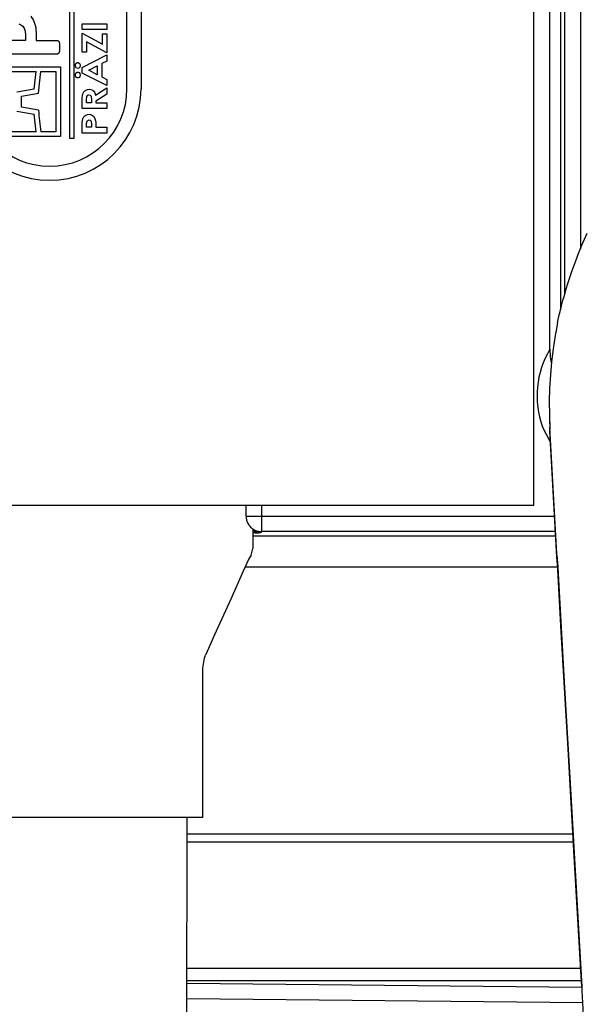
# Model space of a CAD drawing. Units: inches. Extents: x 0 to 1210, y 0 to 831.
# Drawn here: x 369 to 373, y 78 to 84 of the extents above; entities that cross this region are included whole.
import ezdxf

# ---------------------------------------------------------------- set-up
doc = ezdxf.new("R2010")
doc.units = ezdxf.units.IN

# ---------------------------------------------------------------- blocks, each defined once
blk = doc.blocks.new('70106-1-1110_5-Motorlitze-braun__229', base_point=(1628.6, 350.54))
at = {"color": 1, "linetype": 'Continuous'}
for p, q in [((1863.766, 407.588), (1863.765, 407.54)), ((1863.765, 407.54), (1863.776, 407.199)), ((1864.008, 403.172), (1863.776, 407.199)), ((1864.008, 403.172), (1864.032, 402.806)), ((1864.032, 402.806), (1864.034, 402.776)), ((1864.034, 402.776), (1864.255, 398.941)), ((1864.255, 398.941), (1864.453, 395.502)), ((1864.453, 395.502), (1864.647, 392.146)), ((1864.647, 392.146), (1864.808, 389.352)), ((1864.808, 389.352), (1864.809, 389.325))]:
    blk.add_line(p, q, dxfattribs=at)
blk = doc.blocks.new('70106-1-1110_4_Motorlitze-schwarz__230', base_point=(1628.6, 350.482))
at = {"color": 1, "linetype": 'Continuous'}
for p, q in [((1864.008, 403.114), (1863.776, 407.14)), ((1864.032, 402.747), (1864.008, 403.114)), ((1864.034, 402.718), (1864.032, 402.747)), ((1864.149, 400.717), (1864.034, 402.718)), ((1864.366, 396.965), (1864.149, 400.717)), ((1864.564, 393.526), (1864.366, 396.965)), ((1864.785, 389.69), (1864.564, 393.526)), ((1864.803, 389.377), (1864.785, 389.69))]:
    blk.add_line(p, q, dxfattribs=at)
blk = doc.blocks.new('70106-1-1110_3_Motorlitze-rot__231', base_point=(1628.6, 350.598))
at = {"color": 1, "linetype": 'Continuous'}
for p, q in [((1864.809, 413.103), (1864.979, 413.479)), ((1864.68, 412.782), (1864.809, 413.103)), ((1864.547, 412.425), (1864.655, 412.717)), ((1864.655, 412.717), (1864.68, 412.782)), ((1864.499, 412.29), (1864.547, 412.425)), ((1864.359, 411.868), (1864.422, 412.065)), ((1864.422, 412.065), (1864.499, 412.29)), ((1864.236, 411.457), (1864.307, 411.703)), ((1864.307, 411.703), (1864.359, 411.868)), ((1864.202, 411.339), (1864.236, 411.457)), ((1864.109, 410.976), (1864.202, 411.339)), ((1864.024, 410.611), (1864.083, 410.868)), ((1864.083, 410.868), (1864.092, 410.9)), ((1864.092, 410.9), (1864.109, 410.976)), ((1864.024, 410.611), (1863.968, 410.307)), ((1863.953, 410.202), (1863.887, 409.783)), ((1863.963, 410.275), (1863.953, 410.202)), ((1863.968, 410.307), (1863.963, 410.275)), ((1863.887, 409.783), (1863.835, 409.363)), ((1863.835, 409.363), (1863.797, 408.944)), ((1863.797, 408.944), (1863.773, 408.522)), ((1863.773, 408.522), (1863.762, 408.096)), ((1863.762, 408.096), (1863.766, 407.673)), ((1863.766, 407.673), (1863.765, 407.598)), ((1863.765, 407.598), (1863.776, 407.257)), ((1864.008, 403.23), (1863.776, 407.257)), ((1864.032, 402.864), (1864.008, 403.23)), ((1864.034, 402.835), (1864.032, 402.864)), ((1864.062, 402.355), (1864.034, 402.835)), ((1864.26, 398.916), (1864.062, 402.355)), ((1864.476, 395.164), (1864.26, 398.916)), ((1864.674, 391.724), (1864.476, 395.164)), ((1864.918, 387.492), (1864.674, 391.724))]:
    blk.add_line(p, q, dxfattribs=at)
blk = doc.blocks.new('70106-1-1110__232', base_point=(1628.6, 348.135))
for name, p in [('70106-1-1110_5-Motorlitze-braun__229', (1628.6, 350.54)), ('70106-1-1110_3_Motorlitze-rot__231', (1628.6, 350.598)), ('70106-1-1110_4_Motorlitze-schwarz__230', (1628.6, 350.482))]:
    blk.add_blockref(name, p)
blk = doc.blocks.new('527-146-2-0209_Drehgeberplatine', base_point=(1823.268, 404.777))
at = {"color": 1, "linetype": 'Continuous'}
for p, q in [((1863.268, 404.777), (1863.268, 439.777)), ((1848.418, 416.513), (1848.418, 429.913)), ((1848.543, 429.913), (1848.543, 416.513)), ((1850.243, 418.102), (1850.243, 428.452)), ((1850.693, 428.452), (1850.693, 418.102)), ((1847.171, 420.428), (1847.254, 420.292)), ((1847.254, 420.292), (1847.306, 420.142)), ((1846.783, 420.185), (1846.85, 420.154)), ((1846.85, 420.154), (1846.907, 420.109)), ((1846.907, 420.109), (1846.951, 420.05)), ((1846.951, 420.05), (1846.979, 419.983)), ((1846.979, 419.983), (1846.988, 419.947)), ((1846.988, 419.947), (1846.998, 419.837)), ((1847.306, 420.142), (1847.322, 420.064)), ((1847.322, 420.064), (1847.34, 419.825)), ((1848.805, 420.006), (1848.805, 420.189)), ((1848.805, 420.189), (1849.598, 420.189)), ((1849.598, 420.006), (1848.805, 420.006)), ((1849.598, 420.189), (1849.598, 420.006)), ((1846.998, 419.647), (1846.313, 419.647)), ((1846.998, 419.837), (1846.998, 419.647)), ((1847.34, 419.825), (1847.34, 419.647)), ((1847.34, 419.647), (1848.018, 419.647)), ((1848.018, 419.647), (1848.058, 419.626)), ((1848.058, 419.626), (1848.08, 419.552)), ((1848.805, 419.273), (1848.805, 419.884)), ((1848.805, 419.884), (1849.456, 419.529)), ((1848.947, 419.608), (1848.947, 419.273)), ((1849.598, 419.253), (1848.947, 419.608)), ((1849.456, 419.529), (1849.456, 419.863)), ((1849.456, 419.863), (1849.598, 419.863)), ((1849.598, 419.863), (1849.598, 419.253)), ((1848.08, 419.306), (1848.065, 419.246)), ((1848.08, 419.552), (1848.086, 419.49)), ((1848.086, 419.367), (1848.08, 419.306)), ((1848.086, 419.49), (1848.087, 419.428)), ((1848.087, 419.428), (1848.086, 419.367)), ((1848.947, 419.273), (1848.805, 419.273)), ((1848.019, 419.211), (1846.124, 419.211)), ((1848.065, 419.246), (1848.019, 419.211)), ((1848.61, 418.915), (1848.648, 418.945)), ((1848.648, 418.945), (1848.686, 418.945)), ((1848.686, 418.945), (1848.713, 418.928)), ((1848.805, 418.787), (1849.598, 419.187)), ((1849.598, 418.99), (1849.436, 418.912)), ((1849.598, 419.187), (1849.598, 418.99)), ((1846.056, 418.81), (1848.117, 418.81)), ((1846.206, 418.66), (1847.336, 418.66)), ((1847.272, 418.089), (1847.336, 418.66)), ((1847.415, 417.961), (1847.488, 418.66)), ((1847.488, 418.66), (1847.967, 418.66)), ((1847.967, 418.66), (1847.967, 416.725)), ((1848.117, 418.81), (1848.117, 416.575)), ((1848.591, 418.851), (1848.595, 418.884)), ((1848.602, 418.801), (1848.591, 418.851)), ((1848.595, 418.884), (1848.61, 418.915)), ((1848.621, 418.774), (1848.602, 418.801)), ((1848.61, 418.61), (1848.648, 418.639)), ((1848.667, 418.754), (1848.621, 418.774)), ((1848.648, 418.639), (1848.686, 418.64)), ((1848.713, 418.773), (1848.667, 418.754)), ((1848.686, 418.64), (1848.713, 418.623)), ((1848.713, 418.928), (1848.733, 418.9)), ((1848.733, 418.801), (1848.713, 418.773)), ((1848.733, 418.9), (1848.744, 418.851)), ((1848.744, 418.851), (1848.733, 418.801)), ((1848.805, 418.609), (1848.805, 418.787)), ((1849.018, 418.698), (1849.293, 418.844)), ((1849.293, 418.553), (1849.018, 418.698)), ((1849.293, 418.844), (1849.293, 418.553)), ((1849.436, 418.912), (1849.436, 418.484)), ((1848.591, 418.545), (1848.595, 418.579)), ((1848.602, 418.496), (1848.591, 418.545)), ((1848.595, 418.579), (1848.61, 418.61)), ((1848.621, 418.468), (1848.602, 418.496)), ((1848.648, 418.452), (1848.621, 418.468)), ((1848.686, 418.452), (1848.648, 418.452)), ((1848.713, 418.468), (1848.686, 418.452)), ((1848.713, 418.623), (1848.733, 418.595)), ((1848.733, 418.496), (1848.713, 418.468)), ((1848.733, 418.595), (1848.744, 418.545)), ((1848.744, 418.545), (1848.733, 418.496)), ((1849.598, 418.21), (1848.805, 418.609)), ((1849.436, 418.484), (1849.598, 418.406)), ((1849.598, 418.406), (1849.598, 418.21)), ((1847.272, 418.089), (1846.721, 417.997)), ((1848.833, 417.944), (1848.863, 418.003)), ((1848.863, 418.003), (1848.895, 418.04)), ((1848.895, 418.04), (1848.924, 418.063)), ((1848.924, 418.063), (1848.975, 418.086)), ((1848.975, 418.086), (1849.03, 418.093)), ((1849.03, 418.093), (1849.087, 418.085)), ((1849.087, 418.085), (1849.138, 418.062)), ((1849.138, 418.062), (1849.167, 418.037)), ((1849.167, 418.037), (1849.21, 417.974)), ((1849.236, 417.903), (1849.598, 418.139)), ((1849.598, 418.139), (1849.598, 417.933)), ((1846.871, 417.87), (1847.415, 417.961)), ((1846.871, 417.516), (1846.871, 417.87)), ((1848.805, 417.683), (1848.809, 417.815)), ((1848.805, 417.472), (1848.805, 417.683)), ((1848.809, 417.815), (1848.833, 417.944)), ((1848.947, 417.716), (1848.948, 417.774)), ((1848.947, 417.655), (1848.947, 417.716)), ((1848.948, 417.774), (1848.954, 417.832)), ((1848.954, 417.832), (1848.963, 417.859)), ((1848.963, 417.859), (1848.994, 417.899)), ((1848.994, 417.899), (1849.028, 417.91)), ((1849.028, 417.91), (1849.063, 417.901)), ((1849.063, 417.901), (1849.093, 417.864)), ((1849.093, 417.864), (1849.101, 417.837)), ((1849.101, 417.837), (1849.108, 417.781)), ((1849.108, 417.781), (1849.11, 417.724)), ((1849.11, 417.724), (1849.11, 417.655)), ((1849.21, 417.974), (1849.236, 417.903)), ((1849.598, 417.933), (1849.252, 417.708)), ((1849.252, 417.708), (1849.252, 417.655)), ((1846.721, 417.389), (1847.272, 417.296)), ((1847.415, 417.424), (1846.871, 417.516)), ((1849.598, 417.472), (1848.805, 417.472)), ((1849.11, 417.655), (1848.947, 417.655)), ((1849.252, 417.655), (1849.598, 417.655)), ((1849.598, 417.655), (1849.598, 417.472)), ((1847.336, 416.725), (1847.272, 417.296)), ((1848.809, 417.021), (1848.834, 417.148)), ((1848.834, 417.148), (1848.864, 417.204)), ((1848.864, 417.204), (1848.897, 417.24)), ((1848.897, 417.24), (1848.926, 417.262)), ((1848.926, 417.262), (1848.976, 417.282)), ((1848.954, 417.026), (1848.963, 417.058)), ((1848.963, 417.058), (1848.989, 417.093)), ((1848.976, 417.282), (1849.03, 417.289)), ((1848.989, 417.093), (1849.03, 417.106)), ((1849.03, 417.289), (1849.075, 417.284)), ((1849.03, 417.106), (1849.062, 417.098)), ((1849.062, 417.098), (1849.093, 417.065)), ((1849.075, 417.284), (1849.109, 417.273)), ((1849.093, 417.065), (1849.102, 417.041)), ((1849.109, 417.273), (1849.144, 417.252)), ((1849.144, 417.252), (1849.173, 417.224)), ((1849.173, 417.224), (1849.216, 417.156)), ((1849.216, 417.156), (1849.24, 417.079)), ((1849.24, 417.079), (1849.247, 417.027)), ((1848.805, 416.892), (1848.809, 417.021)), ((1848.805, 416.688), (1848.805, 416.892)), ((1848.947, 416.929), (1848.948, 416.961)), ((1848.947, 416.872), (1848.947, 416.929)), ((1849.11, 416.872), (1848.947, 416.872)), ((1848.948, 416.961), (1848.95, 416.994)), ((1848.95, 416.994), (1848.954, 417.026)), ((1849.102, 417.041), (1849.109, 416.989)), ((1849.109, 416.989), (1849.11, 416.936)), ((1849.11, 416.936), (1849.11, 416.872)), ((1849.247, 417.027), (1849.25, 416.975)), ((1849.25, 416.975), (1849.252, 416.924)), ((1849.252, 416.924), (1849.252, 416.872)), ((1849.252, 416.872), (1849.598, 416.872)), ((1849.598, 416.872), (1849.598, 416.688)), ((1848.117, 416.575), (1846.056, 416.575)), ((1847.336, 416.725), (1846.206, 416.725)), ((1847.967, 416.725), (1847.488, 416.725)), ((1848.543, 416.513), (1848.418, 416.513)), ((1849.598, 416.688), (1848.805, 416.688)), ((1823.268, 404.777), (1863.268, 404.777))]:
    blk.add_line(p, q, dxfattribs=at)
for centre, radius, start, end in [((1847.768, 418.102), 2.925, 180, 0), ((1847.768, 418.102), 2.475, 180, 0), ((1853.409, 417.693), 6, 182.5657, 189.2795)]:
    blk.add_arc(centre, radius, start, end, dxfattribs=at)
blk = doc.blocks.new('527-146-2-0211_Dichtgummi-platinenseitig', base_point=(1844.268, 394.777))
at = {"color": 1, "linetype": 'Continuous'}
for p, q in [((1844.268, 403.992), (1844.268, 403.385)), ((1854.268, 403.996), (1854.268, 403.385)), ((1844.314, 403.178), (1844.268, 403.385)), ((1844.314, 403.178), (1844.393, 403.056)), ((1854.223, 403.178), (1854.144, 403.056)), ((1854.223, 403.178), (1854.268, 403.385)), ((1844.393, 403.056), (1844.573, 402.656)), ((1854.144, 403.056), (1853.964, 402.656)), ((1844.573, 402.656), (1844.973, 401.768)), ((1853.964, 402.656), (1853.564, 401.768)), ((1844.973, 401.768), (1845.487, 400.628)), ((1853.564, 401.768), (1853.05, 400.628)), ((1845.487, 400.628), (1845.731, 400.087)), ((1853.05, 400.628), (1852.806, 400.087)), ((1845.731, 400.087), (1845.779, 399.976)), ((1852.806, 400.087), (1852.758, 399.976)), ((1845.815, 399.881), (1845.779, 399.976)), ((1845.868, 399.559), (1845.815, 399.881)), ((1852.668, 399.559), (1852.721, 399.88)), ((1852.721, 399.88), (1852.758, 399.976)), ((1845.868, 394.777), (1845.868, 399.559)), ((1852.668, 394.777), (1852.668, 399.559)), ((1847.056, 394.777), (1845.868, 394.777)), ((1852.668, 394.777), (1847.056, 394.777))]:
    blk.add_line(p, q, dxfattribs=at)
blk = doc.blocks.new('527-146-2-0210_Schrumpfschlauch__233', base_point=(1705.268, 350.627))
at = {"color": 1, "linetype": 'Continuous'}
blk.add_line((1852.151, 385.277), (1852.168, 394.777), dxfattribs=at)
blk = doc.blocks.new('527-146-1-0114_Drehgeber__234', base_point=(1674.2, 350.627))
for name, p in [('527-146-2-0209_Drehgeberplatine', (1823.268, 404.777)), ('527-146-2-0211_Dichtgummi-platinenseitig', (1844.268, 394.777)), ('527-146-2-0210_Schrumpfschlauch__233', (1705.268, 350.627))]:
    blk.add_blockref(name, p)
blk = doc.blocks.new('527-146-6-0850__237', base_point=(1737.896, 350.177))
at = {"color": 1, "linetype": 'Continuous'}
for p, q in [((1863.784, 409.765), (1863.784, 447.277)), ((1863.784, 409.765), (1863.796, 409.524)), ((1863.796, 409.524), (1863.824, 409.33))]:
    blk.add_line(p, q, dxfattribs=at)
at = {"color": 124, "linetype": 'Continuous'}
for p, q in [((1864.122, 446.769), (1864.122, 411.03)), ((1864.26, 411.54), (1864.26, 446.277)), ((1864.76, 445.782), (1864.76, 412.98)), ((1863.797, 406.79), (1863.547, 407.287)), ((1854.055, 404.427), (1854.055, 404.777)), ((1854.555, 404.777), (1854.555, 404.427)), ((1854.055, 404.427), (1854.555, 404.427)), ((1854.555, 404.427), (1854.555, 403.927)), ((1854.555, 404.427), (1863.933, 404.427)), ((1854.352, 403.89), (1854.268, 403.888)), ((1854.555, 403.927), (1854.527, 403.899)), ((1863.961, 403.927), (1854.555, 403.927)), ((1854.268, 403.794), (1863.969, 403.794)), ((1864.029, 402.794), (1854.026, 402.794)), ((1852.168, 394.257), (1864.522, 394.257)), ((1864.537, 393.987), (1852.168, 393.987)), ((1852.168, 389.955), (1864.77, 389.955)), ((1864.793, 389.55), (1852.168, 389.55)), ((1852.168, 389.472), (1864.808, 389.345)), ((1864.84, 388.842), (1852.168, 388.969))]:
    blk.add_line(p, q, dxfattribs=at)
blk.add_arc((1866.268, 408.277), 2.896, 149.0859, 200.0005, dxfattribs=at)
for points, knots in [([(1854.055, 404.427), (1854.059, 404.384), (1854.065, 404.296), (1854.118, 404.174), (1854.198, 404.07), (1854.302, 403.99), (1854.424, 403.937), (1854.512, 403.931), (1854.555, 403.927)], [0, 0, 0, 0, 0.1304863, 0.2609815, 0.3914818, 0.5219821, 0.6524773, 0.7829636, 0.7829636, 0.7829636, 0.7829636]), ([(1854.277, 403.966), (1854.319, 403.945), (1854.398, 403.907), (1854.486, 403.902), (1854.527, 403.899)], [0, 0, 0, 0, 0.1396641, 0.2610207, 0.2610207, 0.2610207, 0.2610207]), ([(1854.352, 403.89), (1854.385, 403.89), (1854.444, 403.892), (1854.502, 403.897), (1854.527, 403.899)], [0, 0, 0, 0, 0.0988905, 0.1747569, 0.1747569, 0.1747569, 0.1747569])]:
    blk.add_open_spline(points, degree=3, knots=knots, dxfattribs=at)
blk = doc.blocks.new('527-146-1-0110__238', base_point=(1737.896, 350.177))
blk.add_blockref('527-146-6-0850__237', (1737.896, 350.177))
blk = doc.blocks.new('527-146-1-0100_Getriebe_EMDPrimus__243', base_point=(1674.2, 350.177))
for name, p in [('527-146-1-0110__238', (1737.896, 350.177)), ('527-146-1-0114_Drehgeber__234', (1674.2, 350.627))]:
    blk.add_blockref(name, p)
blk = doc.blocks.new('70106-1-1100_148391_MGE-KAG__247', base_point=(1628.6, 347.012))
for name, p in [('527-146-1-0100_Getriebe_EMDPrimus__243', (1674.2, 350.177)), ('70106-1-1110__232', (1628.6, 348.135))]:
    blk.add_blockref(name, p)
blk = doc.blocks.new('70106-1-0172__276', base_point=(1457.524, 341.082))
blk.add_blockref('70106-1-1100_148391_MGE-KAG__247', (1628.6, 347.012))
blk = doc.blocks.new('70106-ep26-20__277', base_point=(1457.524, 341.082))
blk.add_blockref('70106-1-0172__276', (1457.524, 341.082))
blk = doc.blocks.new('70106-ep26__343', base_point=(1387, 341.082))
blk.add_blockref('70106-ep26-20__277', (1457.524, 341.082))
blk = doc.blocks.new('TV1', base_point=(2455, 400))
blk.add_blockref('70106-ep26__343', (1387, 341.082))

msp = doc.modelspace()

# ---------------------------------------------------------------- block references
at = {"xscale": 0.2, "yscale": 0.2, "zscale": 0.2}
msp.add_blockref('TV1', (491, 80), dxfattribs=at)

doc.saveas('drawing.dxf')
